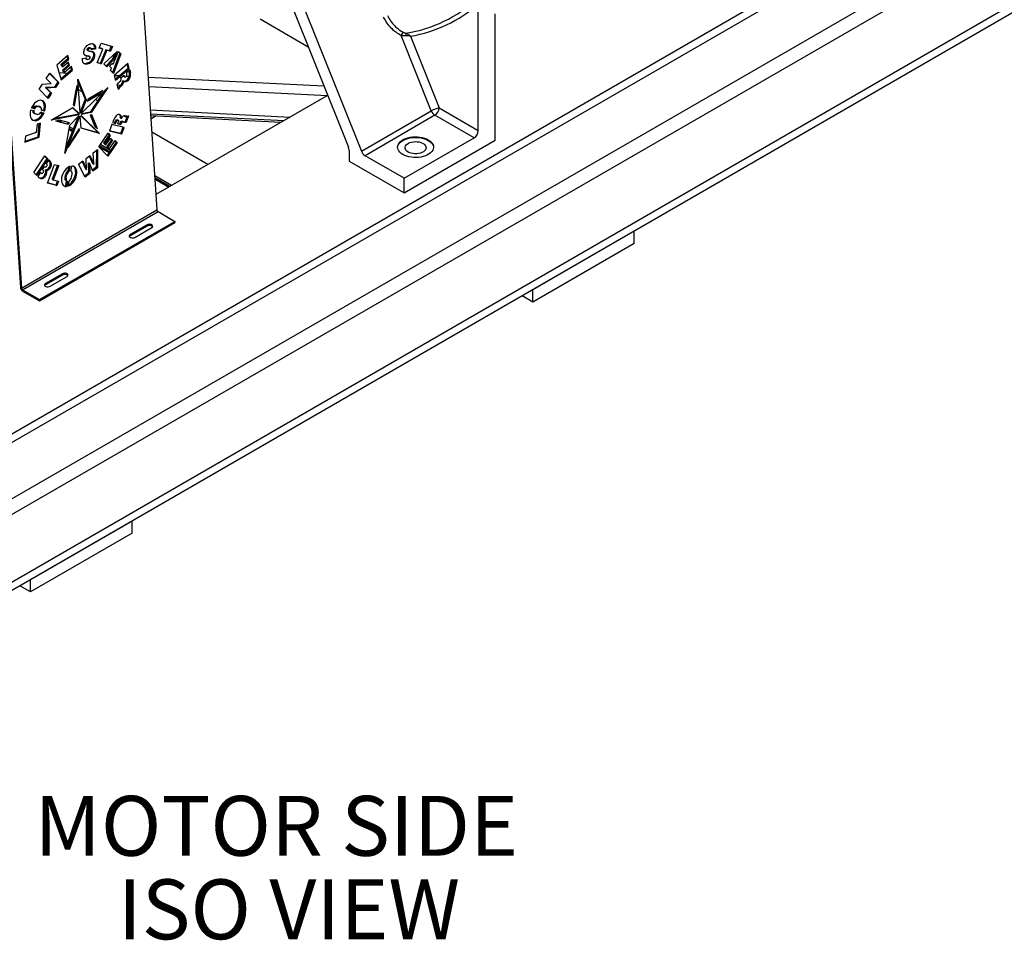
# Model space of a CAD drawing. Units: inches. Extents: x 0.1 to 16.9, y 0.1 to 10.9.
# Drawn here: x 10 to 11.6, y 3.5 to 5 of the extents above; entities that cross this region are included whole.
import ezdxf

# ---------------------------------------------------------------- set-up
doc = ezdxf.new("R2010")
doc.units = ezdxf.units.IN
doc.header["$MEASUREMENT"] = 0
doc.layers.add('SLD-0', color=179, linetype='Continuous')
doc.styles.add('SLDTEXTSTYLE0', font='TXT', dxfattribs={"width": 0.75})

# ---------------------------------------------------------------- blocks, each defined once
blk = doc.blocks.new('SW_NOTE_0_13')
at = {"layer": 'SLD-0', "color": 0, "char_height": 0.1, "attachment_point": 2, "style": 'SLDTEXTSTYLE0'}
for s, insert in [('MOTOR SIDE', (0.3859, 0.1289)), ('ISO VIEW', (0.407, -0.0105))]:
    blk.add_mtext(s, dxfattribs=dict(at, insert=insert))

msp = doc.modelspace()

# ---------------------------------------------------------------- linework, layer by layer
at = {"color": 7, "linetype": 'Continuous', "lineweight": 25}
for p, q in [((11.8185572, 5.42746596), (9.13307878, 3.87717227)), ((11.8185572, 5.41325815), (9.13307878, 3.86296446)), ((11.8185572, 5.18038071), (9.19130081, 3.66369788)), ((10.35429504, 5.1924685), (10.5025266, 4.82201764)), ((10.37811801, 5.18049362), (10.52416952, 4.81549101)), ((11.8185572, 5.1661729), (9.13307878, 3.61587921)), ((10.15265793, 5.16604059), (10.1828011, 4.71756529)), ((10.71934557, 4.85005847), (10.71934557, 5.06116122)), ((9.92457662, 5.03629003), (9.95471979, 4.58781472)), ((9.92638376, 5.03541529), (9.95652693, 4.58693999)), ((10.43555382, 4.98939173), (10.35518557, 5.03578733)), ((10.74762984, 4.833725), (10.74762984, 5.04513358)), ((10.64098356, 4.88292632), (10.5905834, 5.00888317)), ((10.60617335, 5.00752934), (10.65411571, 4.88771486)), ((10.06672396, 4.98419703), (10.0685311, 4.9833223)), ((10.0682007, 4.98790053), (10.07000784, 4.9870258)), ((10.07235568, 4.98707882), (10.07054854, 4.98795356)), ((10.07750289, 4.99333407), (10.07931003, 4.99245934)), ((10.07869553, 4.98707257), (10.08050267, 4.98619783)), ((10.08320605, 4.96314264), (10.09244097, 4.98599093)), ((10.08640238, 4.98772625), (10.08974712, 4.99594886)), ((10.09244097, 4.98599093), (10.08640238, 4.98772625)), ((10.09063383, 4.98686567), (10.08653182, 4.98804447)), ((10.09727087, 4.98498461), (10.08802645, 4.96211281)), ((10.08974712, 4.99594886), (10.10835163, 4.99054732)), ((10.09907801, 4.98410987), (10.08983359, 4.96123808)), ((10.09063383, 4.98686567), (10.09244097, 4.98599093)), ((10.09727087, 4.98498461), (10.09907801, 4.98410987)), ((10.10323266, 4.98325369), (10.09727087, 4.98498461)), ((10.1050398, 4.98237896), (10.09907801, 4.98410987)), ((10.10641751, 4.99110886), (10.10323266, 4.98325369)), ((10.10323266, 4.98325369), (10.1050398, 4.98237896)), ((10.10835163, 4.99054732), (10.1050398, 4.98237896)), ((10.03407542, 4.97520423), (10.01558592, 4.95911999)), ((10.02289958, 4.96072491), (10.03394838, 4.9703364)), ((10.02470672, 4.95985018), (10.03575552, 4.96946167)), ((10.03394838, 4.9703364), (10.0328389, 4.97412857)), ((10.03394838, 4.9703364), (10.03575552, 4.96946167)), ((10.03575552, 4.96946167), (10.03407542, 4.97520423)), ((10.05775792, 4.9702758), (10.06505397, 4.97148844)), ((10.06394106, 4.97531081), (10.0657482, 4.97443608)), ((10.06429907, 4.96979965), (10.06610621, 4.96892492)), ((10.06883426, 4.97418307), (10.0706414, 4.97330834)), ((10.06894616, 4.97413871), (10.06883426, 4.97418307)), ((10.0707533, 4.97326397), (10.06894616, 4.97413871)), ((10.07453781, 4.96867673), (10.07634495, 4.967802)), ((10.07557123, 4.98133562), (10.07737837, 4.98046089)), ((10.07682796, 4.97390548), (10.0786351, 4.97303074)), ((10.07722969, 4.97796362), (10.07903683, 4.97708889)), ((10.09401801, 4.96116077), (10.11635277, 4.98219726)), ((10.10858833, 4.96916816), (10.09751739, 4.95767969)), ((10.11039547, 4.96829343), (10.09887043, 4.95633373)), ((10.12090634, 4.97916996), (10.10853127, 4.94669533)), ((10.11269452, 4.97875165), (10.10858833, 4.96916816)), ((10.10858833, 4.96916816), (10.11039547, 4.96829343)), ((10.10975138, 4.9610953), (10.11876887, 4.98214138)), ((10.12271348, 4.97829523), (10.11009658, 4.94518601)), ((10.11635277, 4.98219726), (10.11039547, 4.96829343)), ((10.11850072, 4.98151554), (10.12090634, 4.97916996)), ((10.11876887, 4.98214138), (10.12271348, 4.97829523)), ((10.12090634, 4.97916996), (10.12271348, 4.97829523)), ((10.01558592, 4.95911999), (10.02279886, 4.93446626)), ((10.02222824, 4.93641665), (10.03993562, 4.95182051)), ((10.02279886, 4.93446626), (10.04174276, 4.95094578)), ((10.02289958, 4.96072491), (10.02470672, 4.95985018)), ((10.02392669, 4.95721426), (10.02289958, 4.96072491)), ((10.02392669, 4.95721426), (10.02573383, 4.95633953)), ((10.02573383, 4.95633953), (10.02470672, 4.95985018)), ((10.02561069, 4.95142358), (10.03496904, 4.95956452)), ((10.02561069, 4.95142358), (10.02741783, 4.95054884)), ((10.02673305, 4.94758738), (10.02561069, 4.95142358)), ((10.03508406, 4.96447341), (10.02573383, 4.95633953)), ((10.02741783, 4.95054884), (10.03677618, 4.95868979)), ((10.02854019, 4.94671265), (10.02741783, 4.95054884)), ((10.0400515, 4.95672647), (10.02854019, 4.94671265)), ((10.03496904, 4.95956452), (10.03384755, 4.96339775)), ((10.03496904, 4.95956452), (10.03677618, 4.95868979)), ((10.03677618, 4.95868979), (10.03508406, 4.96447341)), ((10.03993562, 4.95182051), (10.03881498, 4.95565082)), ((10.03993562, 4.95182051), (10.04174276, 4.95094578)), ((10.04174276, 4.95094578), (10.0400515, 4.95672647)), ((10.06179823, 4.96220509), (10.06360537, 4.96133036)), ((10.06814903, 4.9634977), (10.06995617, 4.96262297)), ((10.08983359, 4.96123808), (10.08320605, 4.96314264)), ((10.08802645, 4.96211281), (10.08333476, 4.96346107)), ((10.08802645, 4.96211281), (10.08983359, 4.96123808)), ((10.09887043, 4.95633373), (10.09401801, 4.96116077)), ((10.10361065, 4.95762019), (10.10831425, 4.96250119)), ((10.10689945, 4.95443912), (10.10361065, 4.95762019)), ((10.10502859, 4.9500727), (10.10689945, 4.95443912)), ((10.11009658, 4.94518601), (10.10502859, 4.9500727)), ((10.10787123, 4.96204146), (10.10794424, 4.96197004)), ((10.10794424, 4.96197004), (10.10975138, 4.9610953)), ((10.10831425, 4.96250119), (10.10975138, 4.9610953)), ((10.13416192, 4.96170671), (10.11136309, 4.94210887)), ((10.11311864, 4.93592368), (10.13466435, 4.95444434)), ((10.11367266, 4.93397176), (10.13647149, 4.95356961)), ((10.13198291, 4.94660948), (10.13730306, 4.95118268)), ((10.13466435, 4.95444434), (10.1329088, 4.96062953)), ((10.13647149, 4.95356961), (10.13416192, 4.96170671)), ((10.13466435, 4.95444434), (10.13647149, 4.95356961)), ((10.13600232, 4.95006456), (10.13660011, 4.94771204)), ((10.13730306, 4.95118268), (10.13840725, 4.9468373)), ((9.99800525, 4.93708031), (10.00376406, 4.94572041)), ((10.00631125, 4.92864062), (9.99800525, 4.93708031)), ((10.00338198, 4.94514715), (10.01712188, 4.93118609)), ((10.00376406, 4.94572041), (10.01892902, 4.93031136)), ((10.02673305, 4.94758738), (10.02854019, 4.94671265)), ((10.05060335, 4.93584043), (10.06445864, 4.90132544)), ((10.05438754, 4.87953858), (10.05060335, 4.93584043)), ((10.11136309, 4.94210887), (10.11367266, 4.93397176)), ((10.12554484, 4.93345516), (10.12735198, 4.93258043)), ((10.12699386, 4.94069557), (10.128801, 4.93982083)), ((10.12699386, 4.94069557), (10.12713576, 4.9406147)), ((10.12713576, 4.9406147), (10.1289429, 4.93973997)), ((10.13493878, 4.93714032), (10.13674592, 4.93626558)), ((10.13660011, 4.94771204), (10.13840725, 4.9468373)), ((9.98585092, 4.91914596), (9.99152174, 4.92765403)), ((10.00102673, 4.90372589), (9.98585092, 4.91914596)), ((9.99152174, 4.92765403), (10.00631125, 4.92864062)), ((10.01146145, 4.9226936), (9.99670369, 4.92170914)), ((9.99670369, 4.92170914), (9.99851083, 4.9208344)), ((9.99670369, 4.92170914), (10.00500246, 4.9132768)), ((10.01326859, 4.92181887), (9.99851083, 4.9208344)), ((9.99851083, 4.9208344), (10.0068096, 4.91240207)), ((10.01712188, 4.93118609), (10.01146145, 4.9226936)), ((10.01146145, 4.9226936), (10.01326859, 4.92181887)), ((10.01892902, 4.93031136), (10.01326859, 4.92181887)), ((10.01712188, 4.93118609), (10.01892902, 4.93031136)), ((10.04919979, 4.92514479), (10.04346485, 4.89264851)), ((10.0434652, 4.8926482), (10.04795822, 4.91810731)), ((10.04516662, 4.89117446), (10.04976536, 4.91723258)), ((10.0479581, 4.91810895), (10.04795822, 4.91810731)), ((10.04795822, 4.91810731), (10.04976536, 4.91723258)), ((10.04919979, 4.92514479), (10.04976536, 4.91723258)), ((10.05089616, 4.93148397), (10.0626515, 4.90220017)), ((10.05761084, 4.914757), (10.05179475, 4.91811455)), ((10.05695011, 4.87882987), (10.1004965, 4.92204197)), ((10.09234851, 4.91670067), (10.06767897, 4.90245925)), ((10.1004965, 4.92204197), (10.07312437, 4.8799656)), ((10.09234851, 4.91670067), (10.08622687, 4.91058236)), ((10.1213255, 4.92491102), (10.12313264, 4.92403628)), ((10.00500246, 4.9132768), (9.99960168, 4.90517388)), ((10.0068096, 4.91240207), (10.00102673, 4.90372589)), ((10.00500246, 4.9132768), (10.0068096, 4.91240207)), ((10.0626515, 4.90220017), (10.05431293, 4.88064873)), ((10.06445864, 4.90132544), (10.056112, 4.87975316)), ((10.0626515, 4.90220017), (10.06445864, 4.90132544)), ((10.06644485, 4.89916244), (10.08622687, 4.91058236)), ((10.06767897, 4.90245925), (10.06644485, 4.89916244)), ((10.06736074, 4.90160915), (10.08441973, 4.9114571)), ((10.09379282, 4.91538975), (10.07131723, 4.88084033)), ((10.07387339, 4.90536883), (10.07329622, 4.90570202)), ((10.08361532, 4.89974493), (10.08008231, 4.90178449)), ((10.08599822, 4.91303473), (10.08441973, 4.9114571)), ((10.08441973, 4.9114571), (10.08622687, 4.91058236)), ((10.46780858, 4.90878269), (10.18107445, 4.74325461)), ((9.97748869, 4.88293937), (9.97185038, 4.88404175)), ((9.97870031, 4.88626703), (9.9730756, 4.88740056)), ((9.97689317, 4.88714176), (9.97328529, 4.88786885)), ((9.97339653, 4.88810863), (9.97409431, 4.88770581)), ((9.97901034, 4.88969241), (9.97544017, 4.89175342)), ((9.97689317, 4.88714176), (9.97870031, 4.88626703)), ((9.98247362, 4.89084611), (9.98428076, 4.88997138)), ((9.98578271, 4.89019913), (9.98247362, 4.89084611)), ((9.98758985, 4.8893244), (9.98428076, 4.88997138)), ((9.98578271, 4.89019913), (9.98758985, 4.8893244)), ((9.98822435, 4.88911369), (9.98641721, 4.88998843)), ((9.9899103, 4.8840753), (9.995558, 4.88300489)), ((9.98998232, 4.88459388), (9.99375086, 4.88387963)), ((9.99375086, 4.88387963), (9.995558, 4.88300489)), ((10.00622297, 4.86761902), (10.04215814, 4.88836395)), ((10.04163696, 4.88806308), (10.05130279, 4.87922676)), ((10.04215814, 4.88836395), (10.05310993, 4.87835203)), ((10.04346485, 4.89264851), (10.04516662, 4.89117446)), ((10.65411571, 4.88771486), (10.71934557, 4.85005847)), ((9.97736751, 4.87877571), (9.97917465, 4.87790098)), ((9.98311823, 4.87704329), (9.97980914, 4.87769027)), ((9.98799544, 4.87968085), (9.99119147, 4.87783583)), ((9.98869868, 4.88074764), (9.99433699, 4.87964526)), ((10.05210812, 4.87603465), (10.00622297, 4.86761902)), ((10.05030098, 4.87690939), (10.00928525, 4.86938683)), ((10.01300322, 4.87006874), (10.01173484, 4.87080096)), ((10.01350351, 4.86635004), (10.01997469, 4.86757834)), ((10.023662, 4.86391555), (10.01797476, 4.86719873)), ((10.03691454, 4.86289345), (10.01997469, 4.86757834)), ((10.05326192, 4.8731604), (10.02868753, 4.8116574)), ((10.05120464, 4.8734091), (10.03039364, 4.82132484)), ((10.0370414, 4.85899346), (10.05215662, 4.87437804)), ((10.05030098, 4.87690939), (10.05210812, 4.87603465)), ((10.05130279, 4.87922676), (10.05310993, 4.87835203)), ((10.05168502, 4.87389804), (10.05302396, 4.87324994)), ((10.05431465, 4.88062315), (10.056112, 4.87975316)), ((10.05617959, 4.853803), (10.05456951, 4.87332311)), ((10.0558808, 4.87438064), (10.08514464, 4.84616736)), ((10.05625444, 4.87488794), (10.08695178, 4.84529263)), ((10.07312437, 4.8799656), (10.05701407, 4.87664511)), ((10.07131723, 4.88084033), (10.05714055, 4.87791838)), ((10.07131723, 4.88084033), (10.07312437, 4.8799656)), ((10.07380793, 4.87638177), (10.07134343, 4.87581829)), ((10.07134343, 4.87581829), (10.07897065, 4.85681806)), ((10.08096629, 4.85492249), (10.07247434, 4.87607686)), ((10.08331961, 4.85268718), (10.07380793, 4.87638177)), ((10.11802039, 4.86708832), (10.11621325, 4.86796306)), ((10.12076818, 4.87623589), (10.12257532, 4.87536116)), ((10.12155874, 4.87107814), (10.12336588, 4.87020341)), ((10.13235141, 4.87161019), (10.12761496, 4.87434448)), ((10.13320624, 4.87384355), (10.12975446, 4.8648253)), ((10.1355334, 4.87432741), (10.1315616, 4.86395057)), ((10.13487586, 4.87448591), (10.1355334, 4.87432741)), ((10.17222136, 4.87497243), (10.39017285, 4.86396454)), ((10.18164994, 4.87449623), (10.17260435, 4.86927431)), ((10.52416952, 4.81549101), (10.64098356, 4.88292632)), ((10.64704464, 4.87546741), (10.5302306, 4.8080321)), ((10.7122745, 4.83781102), (10.64704464, 4.87546741)), ((9.98252259, 4.86059783), (9.98132252, 4.84679802)), ((9.98809753, 4.86248893), (9.98252259, 4.86059783)), ((9.98422324, 4.83959308), (9.98615708, 4.8618307)), ((9.98603038, 4.83871835), (9.98809753, 4.86248893)), ((10.01350351, 4.86635004), (10.03462866, 4.86050766)), ((10.01430749, 4.86650264), (10.03282152, 4.86138239)), ((10.02868753, 4.8116574), (10.0370414, 4.85899346)), ((10.03282152, 4.86138239), (10.0348234, 4.86347177)), ((10.03282152, 4.86138239), (10.03462866, 4.86050766)), ((10.03462866, 4.86050766), (10.03691454, 4.86289345)), ((10.03581996, 4.85207235), (10.04139361, 4.84885475)), ((10.04296002, 4.85277505), (10.03659268, 4.85645083)), ((10.05309269, 4.85340281), (10.03802456, 4.83024011)), ((10.05170313, 4.85126677), (10.05338172, 4.85045426)), ((10.05338172, 4.85045426), (10.05309269, 4.85340281)), ((10.08514464, 4.84616736), (10.05614794, 4.8541867)), ((10.08695178, 4.84529263), (10.05617959, 4.853803)), ((10.08331961, 4.85268718), (10.07897065, 4.85681806)), ((10.10753845, 4.85985799), (10.1036178, 4.84961465)), ((10.12814379, 4.85495983), (10.10753845, 4.85985799)), ((10.10881799, 4.86320098), (10.11361696, 4.8620602)), ((10.10894723, 4.86361541), (10.11180982, 4.86293493)), ((10.11180982, 4.86293493), (10.11361696, 4.8620602)), ((10.11330956, 4.86630276), (10.1151167, 4.86542803)), ((10.1176706, 4.8610966), (10.12220291, 4.8600192)), ((10.11783709, 4.86150217), (10.12039577, 4.86089394)), ((10.12039577, 4.86089394), (10.12220291, 4.8600192)), ((10.12161849, 4.86349447), (10.12342563, 4.86261973)), ((10.122416, 4.84559122), (10.12618048, 4.85542653)), ((10.12422314, 4.84471649), (10.12814379, 4.85495983)), ((10.12443382, 4.86542005), (10.12624096, 4.86454532)), ((10.12870091, 4.86477574), (10.13050805, 4.86390101)), ((10.12975446, 4.8648253), (10.1315616, 4.86395057)), ((9.96327235, 4.84067515), (9.96240527, 4.83070438)), ((9.96240527, 4.83070438), (9.98603038, 4.83871835)), ((9.96253858, 4.83223734), (9.98422324, 4.83959308)), ((9.98132252, 4.84679802), (9.96327235, 4.84067515)), ((9.98422324, 4.83959308), (9.98603038, 4.83871835)), ((10.03459072, 4.82156877), (10.05338172, 4.85045426)), ((10.08514464, 4.84616736), (10.08695178, 4.84529263)), ((10.08586399, 4.82298671), (10.10119999, 4.84555693)), ((10.10287962, 4.84275076), (10.09372311, 4.82925469)), ((10.10468676, 4.84187602), (10.09553025, 4.82837996)), ((10.09761861, 4.82617532), (10.10525593, 4.8374322)), ((10.10696003, 4.8346002), (10.09919593, 4.82318695)), ((10.10079126, 4.84495539), (10.10287962, 4.84275076)), ((10.10119999, 4.84555693), (10.10468676, 4.84187602)), ((10.10287962, 4.84275076), (10.10468676, 4.84187602)), ((10.1036178, 4.84961465), (10.12422314, 4.84471649)), ((10.10377398, 4.85002268), (10.122416, 4.84559122)), ((10.10484756, 4.83683029), (10.10696003, 4.8346002)), ((10.10525593, 4.8374322), (10.10876717, 4.83372546)), ((10.10696003, 4.8346002), (10.10876717, 4.83372546)), ((10.122416, 4.84559122), (10.12422314, 4.84471649)), ((10.26788417, 4.79336879), (10.17406591, 4.84752892)), ((10.59546046, 4.77037571), (10.7122745, 4.83781102)), ((10.03459072, 4.82156877), (10.03802456, 4.83024011)), ((10.07619728, 4.81265946), (10.08357169, 4.81836903)), ((10.08357169, 4.81836903), (10.08332477, 4.78774627)), ((10.10087245, 4.80705146), (10.08586399, 4.82298671)), ((10.08595957, 4.82312737), (10.10279482, 4.81340859)), ((10.10515138, 4.81687274), (10.08831416, 4.82659266)), ((10.09372311, 4.82925469), (10.09553025, 4.82837996)), ((10.09372311, 4.82925469), (10.09581147, 4.82705005)), ((10.09553025, 4.82837996), (10.09761861, 4.82617532)), ((10.09581147, 4.82705005), (10.09761861, 4.82617532)), ((10.09919593, 4.82318695), (10.10100307, 4.82231222)), ((10.09919593, 4.82318695), (10.10164698, 4.82058454)), ((10.11456458, 4.83071017), (10.09947767, 4.80853237)), ((10.11637172, 4.82983544), (10.10087245, 4.80705146)), ((10.10876717, 4.83372546), (10.10100307, 4.82231222)), ((10.10100307, 4.82231222), (10.10345412, 4.81970981)), ((10.10164698, 4.82058454), (10.10345412, 4.81970981)), ((10.10345412, 4.81970981), (10.11287088, 4.83355247)), ((10.11245851, 4.83294629), (10.11456458, 4.83071017)), ((10.11287088, 4.83355247), (10.11637172, 4.82983544)), ((10.11456458, 4.83071017), (10.11637172, 4.82983544)), ((10.59546046, 4.74587948), (10.74762984, 4.833725)), ((9.9774068, 4.78003647), (9.99558092, 4.80766781)), ((9.99876805, 4.80361131), (9.98095665, 4.77653143)), ((10.00057519, 4.80273658), (9.98240108, 4.77510523)), ((9.9952182, 4.80711635), (9.99876805, 4.80361131)), ((9.99558092, 4.80766781), (10.00057519, 4.80273658)), ((9.99876805, 4.80361131), (10.00057519, 4.80273658)), ((10.06447521, 4.80358373), (10.0707216, 4.80841996)), ((10.06523709, 4.78505276), (10.06447521, 4.80358373)), ((10.06966897, 4.80760496), (10.07529865, 4.79499727)), ((10.0707216, 4.80841996), (10.07710579, 4.79412254)), ((10.07710579, 4.79412254), (10.07619728, 4.81265946)), ((10.0817461, 4.81695558), (10.08151763, 4.788621)), ((10.50353658, 4.8172291), (10.50353658, 4.79894601)), ((10.59546046, 4.77037571), (10.5302306, 4.8080321)), ((9.9916684, 4.78506563), (9.99497235, 4.79008886)), ((9.9948067, 4.789837), (9.9958899, 4.78931268)), ((10.00226522, 4.80117671), (9.99802664, 4.7947325)), ((9.99975737, 4.76231765), (10.01195024, 4.79344429)), ((10.00190894, 4.80063502), (10.00368405, 4.79977579)), ((10.00259675, 4.78818379), (10.00440389, 4.78730906)), ((10.00465542, 4.79478038), (10.00646256, 4.79390564)), ((10.01673179, 4.79220904), (10.00755459, 4.76878096)), ((10.01868403, 4.7917047), (10.00936173, 4.76790623)), ((10.01195024, 4.79344429), (10.01868403, 4.7917047)), ((10.03455672, 4.78275308), (10.03581014, 4.78948134)), ((10.03636386, 4.78187835), (10.03793718, 4.7903238)), ((10.03881928, 4.78228458), (10.0404153, 4.79073073)), ((10.0517801, 4.79360272), (10.05912043, 4.7992859)), ((10.06293504, 4.77226116), (10.0517801, 4.79360272)), ((10.05804652, 4.79845444), (10.06342995, 4.78592749)), ((10.05912043, 4.7992859), (10.06523709, 4.78505276)), ((10.06342995, 4.78592749), (10.06523709, 4.78505276)), ((10.06809581, 4.79617424), (10.06990295, 4.79529951)), ((10.06809581, 4.79617424), (10.06872533, 4.77901904)), ((10.06990295, 4.79529951), (10.07053247, 4.77814431)), ((10.07596747, 4.78204907), (10.06990295, 4.79529951)), ((10.08151763, 4.788621), (10.075199, 4.78372811)), ((10.07529865, 4.79499727), (10.07710579, 4.79412254)), ((10.08332477, 4.78774627), (10.07596747, 4.78204907)), ((10.08151763, 4.788621), (10.08332477, 4.78774627)), ((10.50353658, 4.79894601), (10.59546046, 4.74587948)), ((9.98240108, 4.77510523), (9.9774068, 4.78003647)), ((9.98831312, 4.77996437), (9.98404771, 4.77347939)), ((9.9876421, 4.7707976), (9.98944924, 4.76992287)), ((9.98820176, 4.77948311), (9.98804786, 4.77956109)), ((9.98820176, 4.77948311), (9.9900089, 4.77860838)), ((9.99575579, 4.77643018), (9.99756293, 4.77555545)), ((9.99672298, 4.78429193), (9.99853012, 4.78341719)), ((10.00755459, 4.76878096), (10.00936173, 4.76790623)), ((10.02922772, 4.77133274), (10.03015109, 4.77628933)), ((10.02922772, 4.77133274), (10.03103486, 4.770458)), ((10.03015109, 4.77628933), (10.03195823, 4.7754146)), ((10.03103486, 4.770458), (10.03195823, 4.7754146)), ((10.03455672, 4.78275308), (10.03636386, 4.78187835)), ((10.03935954, 4.78209405), (10.03883157, 4.78234961)), ((10.04009687, 4.77195722), (10.04102024, 4.77691381)), ((10.06872533, 4.77901904), (10.06208887, 4.77388003)), ((10.07053247, 4.77814431), (10.06293504, 4.77226116)), ((10.06872533, 4.77901904), (10.07053247, 4.77814431)), ((10.206875, 4.75814894), (10.17899146, 4.77424577)), ((10.17932882, 4.76922645), (10.20269635, 4.75573666)), ((10.59546046, 4.74587948), (10.59546046, 4.77037571)), ((10.01574284, 4.75818801), (9.99975737, 4.76231765)), ((10.0139357, 4.75906275), (9.99990246, 4.76268805)), ((10.00936173, 4.76790623), (10.01861342, 4.76551617)), ((10.01666118, 4.76602051), (10.0139357, 4.75906275)), ((10.0139357, 4.75906275), (10.01574284, 4.75818801)), ((10.01861342, 4.76551617), (10.01574284, 4.75818801)), ((10.03141655, 4.76589686), (10.02985537, 4.75751652)), ((10.02985537, 4.75751652), (10.03166251, 4.75664179)), ((10.03088842, 4.7661525), (10.03269556, 4.76527776)), ((10.03323582, 4.76508724), (10.03166251, 4.75664179)), ((10.03569124, 4.76549346), (10.0341418, 4.75705502)), ((9.95652693, 4.58693999), (10.1828011, 4.71756529)), ((9.95833407, 4.58397165), (10.18460824, 4.71459694)), ((10.18460824, 4.71459694), (10.2126342, 4.6984179)), ((9.98636003, 4.5677926), (10.2126342, 4.6984179)), ((9.98636003, 4.56569899), (10.2126342, 4.69632429)), ((10.16624799, 4.69253976), (10.13796372, 4.6762116)), ((10.16624799, 4.69044615), (10.13796372, 4.67411799)), ((10.14588332, 4.67163972), (10.17416759, 4.68796788)), ((10.16624799, 4.69044615), (10.16624799, 4.69253976)), ((10.2126342, 4.6984179), (10.2126342, 4.69632429)), ((10.13796372, 4.67411799), (10.13796372, 4.6762116)), ((10.97996627, 4.68206466), (10.81026064, 4.58409569)), ((10.97996627, 4.66165114), (10.97996627, 4.68206466)), ((10.97996627, 4.66165114), (10.81026064, 4.56368217)), ((10.02482663, 4.61089895), (9.99654236, 4.59457079)), ((10.02482663, 4.60880534), (9.99654236, 4.59247718)), ((10.00446196, 4.5899989), (10.03274623, 4.60632707)), ((10.02482663, 4.60880534), (10.02482663, 4.61089895)), ((9.95471979, 4.58781472), (9.95652693, 4.58693999)), ((9.99654236, 4.59247718), (9.99654236, 4.59457079)), ((9.95833407, 4.58397165), (9.98636003, 4.5677926)), ((9.95833407, 4.58397165), (9.95833407, 4.58187803)), ((9.95833407, 4.58187803), (9.98636003, 4.56569899)), ((10.81026064, 4.56368217), (10.7925801, 4.57388893)), ((10.81026064, 4.56368217), (10.81026064, 4.58409569)), ((9.98636003, 4.5677926), (9.98636003, 4.56569899)), ((10.14137534, 4.19795642), (9.97166971, 4.09998745)), ((10.14137534, 4.1775429), (10.14137534, 4.19795642)), ((10.14137534, 4.1775429), (9.97166971, 4.07957393)), ((9.97166971, 4.07957393), (9.97166971, 4.09998745)), ((9.97166971, 4.07957393), (9.95398917, 4.08978069))]:
    msp.add_line(p, q, dxfattribs=at)
at = {"color": 8, "linetype": 'Continuous', "lineweight": 25}
for p, q in [((11.68137848, 5.24014391), (9.2389066, 3.8301349)), ((11.69255077, 5.22046635), (9.25415689, 3.81281152)), ((10.01920351, 4.94675512), (10.03329463, 4.94604344)), ((10.1113655, 4.94210038), (10.11980815, 4.94167397)), ((10.12605242, 4.9413586), (10.1264944, 4.94133628)), ((10.13169582, 4.94107357), (10.13638085, 4.94083695)), ((10.16790144, 4.93924497), (10.46155401, 4.92441371)), ((10.05101791, 4.92967253), (10.05163585, 4.92964132)), ((10.11585225, 4.926398), (10.12265736, 4.9260543)), ((10.16894515, 4.92371648), (10.46755269, 4.90863497)), ((9.97714975, 4.88756559), (9.97402579, 4.88936902)), ((10.171588, 4.88439563), (10.40513193, 4.87260023)), ((9.99185351, 4.8790773), (9.98909394, 4.88067036)), ((10.17200549, 4.87818424), (10.39527151, 4.86690794)), ((10.04192076, 4.85017408), (10.03608001, 4.85354588)), ((10.10358789, 4.81457441), (10.08675198, 4.82429358)), ((10.20410263, 4.75654849), (10.17921528, 4.77091565))]:
    msp.add_line(p, q, dxfattribs=at)
at = {"color": 7, "linetype": 'Continuous', "lineweight": 25, "flags": 128}
for points in [[(10.06672396, 4.98419703), (10.0665909, 4.98427871), (10.06627812, 4.98471165), (10.06617261, 4.98534796), (10.06629088, 4.98608802), (10.06661443, 4.98681595), (10.06709257, 4.98741774), (10.06765044, 4.98779918), (10.0682007, 4.98790053)], [(10.0688691, 4.98324222), (10.06839804, 4.98340398), (10.06808526, 4.98383691), (10.06797975, 4.98447323), (10.06809802, 4.98521329), (10.06842157, 4.98594121), (10.06889971, 4.98654301), (10.06945758, 4.98692445), (10.07000784, 4.9870258)], [(10.05775792, 4.9702758), (10.05769982, 4.96839034), (10.05789491, 4.96664018), (10.05833767, 4.96507501), (10.05901551, 4.96373927), (10.0599092, 4.96267088), (10.06099335, 4.9619002), (10.06223718, 4.96144908), (10.06360537, 4.96133036)], [(10.07028439, 4.9698081), (10.07066606, 4.97021719), (10.07098129, 4.97071729), (10.07120496, 4.97126858), (10.07131927, 4.97182714), (10.07131511, 4.97234851), (10.07119281, 4.97279115), (10.07096212, 4.97311982), (10.0706414, 4.97330834)], [(10.07557123, 4.98133562), (10.07525727, 4.98157833), (10.07498303, 4.9817699)], [(10.0602764, 4.96235983), (10.06043004, 4.96232382), (10.06179823, 4.96220509)], [(10.128801, 4.93982083), (10.12932821, 4.93962613), (10.12993638, 4.93967369), (10.13057535, 4.93995959), (10.13119244, 4.94046026), (10.13173677, 4.9411344), (10.13216346, 4.94192644), (10.13243733, 4.94277108), (10.13253578, 4.94359866)], [(9.995558, 4.88300489), (9.99627043, 4.88612778), (9.99655941, 4.88916239), (9.99641521, 4.89200652), (9.99584269, 4.89456436), (9.99486113, 4.89674975), (9.9935036, 4.89848907), (9.99181582, 4.89972373), (9.98985464, 4.90041216), (9.98768613, 4.90053115), (9.98538333, 4.90007671), (9.98302382, 4.89906413), (9.98068706, 4.89752753), (9.97845178, 4.89551866), (9.97639326, 4.8931052), (9.97458085, 4.89036844), (9.9730756, 4.88740056)], [(9.99375086, 4.88387963), (9.99446329, 4.88700251), (9.99475227, 4.89003713), (9.99460807, 4.89288126), (9.99403555, 4.89543909), (9.99305399, 4.89762448), (9.99169646, 4.8993638), (9.99066645, 4.90020471)], [(9.97185038, 4.88404175), (9.97113308, 4.88091456), (9.97084015, 4.87787492), (9.97098149, 4.87502549), (9.97155232, 4.87246249), (9.97253336, 4.87027249), (9.97389149, 4.86852942), (9.97558083, 4.86729217), (9.97754435, 4.86660251), (9.97971573, 4.86648373), (9.98202164, 4.86693985), (9.98438421, 4.86795545), (9.98672366, 4.86949625), (9.98896099, 4.87151021), (9.99102063, 4.87392931), (9.99283303, 4.87667187), (9.99433699, 4.87964526)], [(9.98641721, 4.88998843), (9.98641557, 4.88998922), (9.98578271, 4.89019913)], [(9.9899103, 4.8840753), (9.99001843, 4.88505237), (9.99000434, 4.88598048), (9.9898684, 4.88683531), (9.98961416, 4.88759446), (9.9892483, 4.88823803), (9.98878039, 4.88874917), (9.98822271, 4.88911449), (9.98758985, 4.8893244)], [(9.97492539, 4.86768471), (9.97573721, 4.86747725), (9.97790859, 4.86735847), (9.9802145, 4.86781458), (9.98257707, 4.86883019), (9.98491652, 4.87037099), (9.98715385, 4.87238494), (9.98921349, 4.87480405), (9.99102589, 4.8775466), (9.99231568, 4.88004046)], [(9.97748869, 4.88293937), (9.97738056, 4.8819623), (9.97739465, 4.88103419), (9.9775306, 4.88017937), (9.97778483, 4.87942022), (9.97815069, 4.87877664), (9.9786186, 4.8782655), (9.97917628, 4.87790019), (9.97980914, 4.87769027)], [(10.11330956, 4.86630276), (10.11390055, 4.86713119), (10.11460556, 4.86773721), (10.11534276, 4.8680505), (10.1160266, 4.86803469), (10.11621325, 4.86796306)], [(10.1151167, 4.86542803), (10.11570769, 4.86625646), (10.1164127, 4.86686248), (10.1171499, 4.86717576), (10.11783374, 4.86715995), (10.11838487, 4.86681688), (10.1187393, 4.86618637), (10.11885593, 4.86534159), (10.1187212, 4.86438057)], [(10.58470577, 4.82180934), (10.58471125, 4.82191069), (10.58512998, 4.82426203), (10.58609942, 4.82655855), (10.58760152, 4.82875748), (10.5896083, 4.83081785), (10.59208237, 4.83270128), (10.59497765, 4.83437269), (10.59824021, 4.83580095), (10.60180926, 4.83695943), (10.60561833, 4.83782658), (10.60959645, 4.83838623), (10.61366953, 4.83862795), (10.61776169, 4.83854725), (10.62179669, 4.83814563), (10.62569939, 4.83743056), (10.62939707, 4.83641538), (10.63282085, 4.83511899), (10.63590697, 4.83356554), (10.63859792, 4.83178396), (10.64084358, 4.82980745), (10.64260212, 4.82767283), (10.64384077, 4.82541985), (10.64453648, 4.82309049), (10.64468176, 4.82180934)], [(10.59348056, 4.81005314), (10.59078961, 4.81183472), (10.58854395, 4.81381123), (10.58678541, 4.81594585), (10.58554675, 4.81819883), (10.58485104, 4.82052819), (10.58471125, 4.82289054), (10.58512998, 4.82524188), (10.58609942, 4.8275384), (10.58760152, 4.82973733), (10.5896083, 4.8317977), (10.59208237, 4.83368113), (10.59497765, 4.83535254), (10.59824021, 4.83678079), (10.60180926, 4.83793928), (10.60561833, 4.83880643), (10.60959645, 4.83936607), (10.61366953, 4.8396078), (10.61776169, 4.8395271), (10.62179669, 4.83912548), (10.62569939, 4.83841041), (10.62939707, 4.83739523), (10.63282085, 4.83609884), (10.63590697, 4.83454539), (10.63859792, 4.83276381), (10.64084358, 4.8307873), (10.64260212, 4.82865268), (10.64384077, 4.8263997), (10.64453648, 4.82407034), (10.64467627, 4.82170799), (10.64425755, 4.81935665), (10.6432881, 4.81706013), (10.641786, 4.8148612), (10.63977923, 4.81280083), (10.63730515, 4.8109174), (10.63440987, 4.80924599), (10.63114732, 4.80781773), (10.62757827, 4.80665925), (10.6237692, 4.8057921), (10.61979107, 4.80523245), (10.615718, 4.80499073), (10.61162584, 4.80507143), (10.60759083, 4.80547305), (10.60368814, 4.80618811), (10.59999046, 4.8072033), (10.59656667, 4.80849969), (10.59348056, 4.81005314)], [(10.60224868, 4.81413502), (10.60022653, 4.8155333), (10.59866936, 4.81711755), (10.59762723, 4.81883685), (10.59713363, 4.82063594), (10.59720443, 4.822457), (10.59783735, 4.8242415), (10.59901205, 4.82593208), (10.60069077, 4.8274744), (10.60281956, 4.8288189), (10.60533, 4.82992236), (10.60814139, 4.83074931), (10.61116339, 4.83127318), (10.61429885, 4.83147712), (10.61744701, 4.83135459), (10.62050667, 4.83090952), (10.62337951, 4.83015621), (10.62597317, 4.82911889), (10.62820431, 4.82783088), (10.63000121, 4.82633359), (10.63130611, 4.82467514), (10.63207708, 4.82290883), (10.63228933, 4.82109144), (10.63193605, 4.81928137), (10.63102859, 4.81753681), (10.62959611, 4.81591383), (10.62768466, 4.81446458), (10.62535567, 4.81323566), (10.62268399, 4.81226655), (10.61975551, 4.81158841), (10.61666434, 4.81122304), (10.61350983, 4.81118217), (10.61039337, 4.81146711), (10.60741513, 4.81206872), (10.60467083, 4.81296766), (10.60224868, 4.81413502)], [(10.03793718, 4.7903238), (10.03557666, 4.78936228), (10.03323137, 4.78787136), (10.03098051, 4.7859014), (10.02890009, 4.78351891), (10.02706037, 4.78080435), (10.02552347, 4.77784941), (10.0243413, 4.77475386), (10.02355377, 4.77162225), (10.0231875, 4.76856033), (10.02325483, 4.7656715), (10.0237535, 4.76305332), (10.02466667, 4.7607942), (10.02596351, 4.75897045), (10.02760021, 4.75764364), (10.0295215, 4.75685858), (10.03166251, 4.75664179)], [(10.0341418, 4.75705502), (10.03649955, 4.75802056), (10.0388414, 4.75951377), (10.04108847, 4.76148438), (10.04316506, 4.76386598), (10.04500123, 4.76657836), (10.04653512, 4.76953016), (10.04771507, 4.77262194), (10.04850133, 4.77574957), (10.04886742, 4.77880767), (10.048801, 4.78169326), (10.04830431, 4.78430912), (10.04739409, 4.78656714), (10.04610099, 4.78839126), (10.04446857, 4.78972004), (10.04255182, 4.79050872), (10.0404153, 4.79073073)], [(10.03445764, 4.75877511), (10.03469241, 4.75889529), (10.03703426, 4.76038851), (10.03928133, 4.76235911), (10.04135792, 4.76474071), (10.04319409, 4.7674531), (10.04472798, 4.7704049), (10.04590793, 4.77349668), (10.04669419, 4.7766243), (10.04706028, 4.77968241), (10.04699386, 4.78256799), (10.04649717, 4.78518385), (10.04558695, 4.78744187), (10.04429385, 4.789266), (10.04299452, 4.79038327)], [(9.98666013, 4.77108877), (9.98685542, 4.77102155), (9.9876421, 4.7707976)], [(9.9876421, 4.7707976), (9.98865363, 4.77069513), (9.98973215, 4.77085091), (9.99084482, 4.77126019), (9.99195777, 4.77191051), (9.99303709, 4.77278208), (9.99404994, 4.77384835), (9.99496546, 4.77507685), (9.99575579, 4.77643018)], [(9.98944924, 4.76992287), (9.99046077, 4.7698204), (9.99153929, 4.76997618), (9.99265196, 4.77038546), (9.99376491, 4.77103578), (9.99484423, 4.77190734), (9.99585708, 4.77297361), (9.9967726, 4.77420211), (9.99756293, 4.77555545)], [(9.99335166, 4.78276871), (9.99341754, 4.78205467), (9.9933049, 4.78126393), (9.99302349, 4.78046504), (9.99259772, 4.77972727), (9.9920645, 4.77911456), (9.99147006, 4.77868004), (9.99086592, 4.77846138), (9.99030446, 4.77847753)], [(10.03103486, 4.770458), (10.03090946, 4.76947602), (10.03090607, 4.7685394), (10.03102478, 4.7676727), (10.03126248, 4.76689863), (10.03161295, 4.76623746), (10.03206699, 4.76570653), (10.03261271, 4.76531975), (10.03323582, 4.76508724)], [(10.04102024, 4.77691381), (10.04114565, 4.7778958), (10.04114904, 4.77883242), (10.04103032, 4.77969911), (10.04079262, 4.78047319), (10.04044216, 4.78113435), (10.03998811, 4.78166528), (10.03944239, 4.78205207), (10.03881928, 4.78228458)], [(10.02725346, 4.75786328), (10.02771436, 4.75773331), (10.02985537, 4.75751652)], [(10.17416759, 4.68796788), (10.17528311, 4.68888758), (10.17578648, 4.68997206), (10.17561697, 4.69109053), (10.17479504, 4.69210808), (10.17341982, 4.69290198), (10.17165718, 4.69337648), (10.16971972, 4.69347433), (10.16784113, 4.69318374), (10.16624799, 4.69253976)], [(10.13796372, 4.6762116), (10.13684819, 4.6752919), (10.13634483, 4.67420742), (10.13651433, 4.67308895), (10.13733627, 4.67207139), (10.13871149, 4.67127749), (10.14047413, 4.670803), (10.14241159, 4.67070515), (10.14429018, 4.67099574), (10.14588332, 4.67163972)], [(10.13796372, 4.67411799), (10.13684819, 4.67319829), (10.13662523, 4.67287885)], [(10.03274623, 4.60632707), (10.03386176, 4.60724676), (10.03436512, 4.60833125), (10.03419562, 4.60944972), (10.03337368, 4.61046727), (10.03199846, 4.61126117), (10.03023582, 4.61173566), (10.02829836, 4.61183352), (10.02641977, 4.61154293), (10.02482663, 4.61089895)], [(9.99654236, 4.59457079), (9.99542684, 4.59365109), (9.99492347, 4.5925666), (9.99509298, 4.59144813), (9.99591491, 4.59043058), (9.99729013, 4.58963668), (9.99905277, 4.58916219), (10.00099023, 4.58906434), (10.00286882, 4.58935492), (10.00446196, 4.5899989)], [(9.99654236, 4.59247718), (9.99542684, 4.59155748), (9.99520387, 4.59123804)]]:
    msp.add_lwpolyline(points, dxfattribs=at)
at = {"color": 7, "linetype": 'Continuous', "lineweight": 25}
for centre, radius, start, end in [((10.56289348, 5.23773675), 0.22801954, 279.0647437, 312.51612163), ((10.56755264, 5.23524756), 0.23097001, 279.62569696, 311.08649044), ((10.59710889, 5.00764108), 0.00664265, 110.31932131, 169.22299724), ((10.66122305, 4.99642273), 0.06445894, 165.49725195, 168.82097145), ((10.06698545, 4.9805981), 0.00674433, 163.34869061, 220.07662801), ((10.07578263, 4.97995815), 0.01547403, 145.14813738, 170.43029288), ((10.07418143, 4.98076647), 0.01370043, 116.70675013, 144.09553589), ((10.07459233, 4.98070032), 0.01394827, 93.27036054, 118.09255102), ((10.06943067, 4.98544485), 0.00274649, 65.98255429, 116.60484978), ((10.07944006, 5.01506552), 0.03353309, 251.62471971, 261.69546049), ((10.07121551, 4.98468383), 0.00263502, 50.37049452, 117.27871694), ((10.07097499, 4.98536868), 0.00234498, 350.93383582, 34.98735116), ((10.08418953, 4.93187336), 0.05547194, 95.6839557, 101.46609094), ((10.0861258, 4.93006968), 0.05640912, 95.72102448, 103.15207218), ((10.07462019, 4.98862314), 0.00605897, 39.28250242, 97.81221783), ((10.0726876, 4.98939295), 0.00622249, 39.2989385, 54.13214769), ((10.06920782, 4.98850977), 0.00959594, 351.3862706, 30.18168709), ((10.07101496, 4.98763504), 0.00959594, 351.3862706, 30.18168709), ((10.06725696, 4.98282761), 0.00852609, 230.42240194, 259.80738236), ((10.06549898, 4.98388479), 0.00871437, 251.01137399, 259.70154972), ((10.06521202, 4.97148924), 0.00192047, 188.68711145, 241.61578852), ((10.06033582, 4.94848841), 0.02706361, 71.69850278, 82.344674), ((10.06713542, 4.97089776), 0.00216364, 164.15706257, 259.48490806), ((10.06214296, 4.94761368), 0.02706361, 71.69850278, 82.344674), ((10.06725991, 4.97356713), 0.00482471, 263.82063362, 308.81987867), ((10.06295202, 4.97643873), 0.01394558, 291.87997758, 326.17954842), ((10.06475916, 4.975564), 0.01394558, 291.87997758, 326.17954842), ((10.06251773, 4.97705734), 0.01465321, 325.11510359, 347.57878755), ((10.07269656, 4.97474007), 0.00739237, 50.70375771, 75.10527542), ((10.07248297, 4.97772287), 0.00475282, 2.90350137, 49.47549997), ((10.06432487, 4.97618261), 0.01465321, 325.11510359, 347.57878755), ((10.06513551, 4.97711192), 0.01212413, 344.66468678, 4.02825994), ((10.07429011, 4.97684814), 0.00475282, 2.90350137, 49.47549997), ((10.06694265, 4.97623718), 0.01212413, 344.66468678, 4.02825994), ((10.06231007, 4.97593783), 0.01374228, 267.8654829, 295.14368675), ((10.06411721, 4.9750631), 0.01374228, 267.8654829, 295.14368675), ((10.11766164, 4.93599378), 0.0052685, 305.34183681, 8.91192056), ((10.11519591, 4.93325187), 0.01035094, 306.31172329, 1.12535596), ((10.02849835, 5.05276131), 0.14807903, 309.4288045, 311.95908507), ((10.10618544, 4.93423132), 0.01687923, 8.78748205, 14.23858927), ((10.13017685, 4.94369293), 0.00437215, 208.50439983, 223.27965595), ((10.13278048, 4.94335805), 0.0053243, 187.6809491, 221.63267414), ((10.12696911, 4.94157728), 0.00912152, 273.44768742, 330.8939641), ((10.12891971, 4.94055603), 0.0089251, 270.62099829, 331.2677995), ((10.1263842, 4.94402522), 0.00616636, 356.0333802, 24.77715809), ((10.121548, 4.94466105), 0.0153582, 330.67989522, 11.45831404), ((10.12335514, 4.94378632), 0.0153582, 330.67989522, 11.45831404), ((10.13949563, 4.90661071), 0.03121976, 132.8053988, 139.53026587), ((10.18542388, 4.94219661), 0.07134355, 192.40233967, 199.28805823), ((10.1298612, 4.91198276), 0.01549187, 123.43422286, 144.24251843), ((10.13205398, 4.91064599), 0.01609006, 123.6737082, 150.24825695), ((10.10692159, 4.94460474), 0.01888729, 306.97431296, 316.88602509), ((10.11700304, 4.93237714), 0.01035094, 306.31172329, 1.12535596), ((10.13522149, 4.94444889), 0.01424042, 236.45320134, 244.16790068), ((9.98248369, 4.88477541), 0.00607071, 90.09500612, 157.05804147), ((9.98429083, 4.88390068), 0.00607071, 90.09500612, 157.05804147), ((10.66129456, 4.84762636), 0.04072621, 100.15263028, 119.91540094), ((10.63876355, 4.88841347), 0.01536805, 302.60547834, 357.39452151), ((9.97970555, 4.88228827), 0.00421954, 166.03529491, 236.35130473), ((9.98310817, 4.88311399), 0.00607071, 270.09500612, 337.05804147), ((10.05584023, 4.87588998), 0.00563227, 143.66955324, 169.57229942), ((10.05764737, 4.87501524), 0.00563227, 143.66955324, 169.57229942), ((10.05377354, 4.87473531), 0.00165592, 192.45948074, 252.00335399), ((10.05546131, 4.87794588), 0.00192085, 70.199012, 123.98699271), ((10.05261197, 4.87712041), 0.00427217, 297.27137106, 328.49582938), ((10.05346795, 4.87763461), 0.00368159, 344.40891092, 18.9449043), ((10.14603453, 4.85177904), 0.03892983, 146.77840849, 162.93849241), ((10.11929328, 4.87037071), 0.00643678, 82.5344596, 154.83436517), ((10.11910749, 4.872112), 0.00475215, 43.13547428, 77.57941525), ((10.11713727, 4.87279685), 0.00500106, 43.44547319, 51.87395978), ((10.1158541, 4.87284322), 0.00597147, 342.80739505, 34.6211401), ((10.11766124, 4.87196849), 0.00597147, 342.80739505, 34.6211401), ((10.13033102, 4.86724569), 0.00756712, 107.77427582, 156.99171071), ((10.12802913, 4.85216176), 0.02228985, 74.88685131, 90.02083576), ((10.13395743, 4.87459859), 0.00092532, 262.75102083, 353.00528894), ((10.65529043, 4.88835998), 0.01530397, 200.79649007, 237.39797197), ((10.12321305, 4.85987476), 0.01180671, 147.01383523, 164.97802906), ((10.12502019, 4.85900003), 0.01180671, 147.01383523, 164.97802906), ((10.1005509, 4.86838352), 0.018606, 336.94319098, 347.57610294), ((10.13905713, 4.85370744), 0.01999731, 150.69770146, 158.93828144), ((10.12440631, 4.86243939), 0.00298079, 89.47120941, 159.27029994), ((10.14086427, 4.8528327), 0.01999731, 150.69770146, 158.93828144), ((10.12621345, 4.86156465), 0.00298079, 89.47120941, 159.27029994), ((10.13024269, 4.8894386), 0.024711, 256.40411656, 266.42286476), ((10.13204983, 4.88856387), 0.024711, 256.40411656, 266.42286476), ((10.12899805, 4.8696819), 0.00491515, 266.53415809, 278.85257829), ((10.13080519, 4.86880717), 0.00491515, 266.53415809, 278.85257829), ((10.7039934, 4.85075708), 0.01536805, 302.60547834, 357.39452151), ((10.49041446, 4.81696222), 0.01312483, 1.16512341, 22.65492476), ((10.53847639, 4.82092467), 0.01530397, 200.79649007, 237.39797197), ((9.98849977, 4.78097831), 0.00517169, 20.25463902, 52.21597859), ((9.99693912, 4.79148807), 0.0024137, 215.42904251, 265.50670939), ((9.99566133, 4.79227263), 0.00805101, 277.57738638, 329.47818231), ((9.99599798, 4.79236264), 0.00336594, 282.91045901, 14.37888854), ((9.99563469, 4.79155009), 0.0039811, 24.46023988, 53.07088052), ((9.99746847, 4.7913979), 0.00805101, 277.57738638, 329.47818231), ((9.99400547, 4.79333209), 0.01074797, 7.74413282, 42.9149939), ((10.01384656, 4.81148717), 0.0155059, 221.67755986, 229.05029296), ((9.99491614, 4.7942003), 0.00975654, 321.92712267, 3.40857138), ((9.99581261, 4.79245736), 0.01074797, 7.74413282, 42.9149939), ((9.99672328, 4.79332556), 0.00975654, 321.92712267, 3.40857138), ((9.9917193, 4.77925066), 0.00960004, 216.95386422, 256.32210269), ((9.99218208, 4.78306919), 0.00496072, 218.74683855, 247.75938903), ((9.98853637, 4.78130871), 0.00871322, 325.95110642, 20.02182353), ((9.99034351, 4.78043398), 0.00871322, 325.95110642, 20.02182353), ((10.03343222, 4.76982432), 0.0044669, 160.26388782, 235.28618676), ((10.03938342, 4.77472996), 0.0093631, 121.0310477, 170.41305198), ((10.04119056, 4.77385523), 0.0093631, 121.0310477, 170.41305198), ((10.03086454, 4.77351659), 0.0093631, 301.0310477, 350.41305198), ((10.18676424, 4.7179438), 0.00398118, 185.45562792, 237.21081248), ((10.17011682, 4.68414675), 0.00739259, 43.19672597, 121.55652214), ((10.02869547, 4.60250594), 0.00739259, 43.19672597, 121.55652215), ((9.96264608, 4.58857174), 0.00796236, 185.45562792, 237.21081248), ((9.96049007, 4.5873185), 0.00398118, 185.45562792, 237.21081248)]:
    msp.add_arc(centre, radius, start, end, dxfattribs=at)
for points, knots in [([(10.5905834, 5.00888317), (10.59056604, 5.00889156), (10.58762135, 5.01031516), (10.58181508, 5.01381413), (10.573949, 5.02073817), (10.56688725, 5.02917218), (10.56322086, 5.03579557), (10.56136147, 5.03915459)], [0, 0, 0, 0, 0.00145898956, 0.24752551418, 0.50073314444, 0.74679919056, 1, 1, 1, 1]), ([(10.5677203, 5.0419883), (10.56938997, 5.03895439), (10.57277772, 5.03279862), (10.57924767, 5.02501812), (10.58659537, 5.01850646), (10.59197621, 5.01523878), (10.59478612, 5.01387816), (10.59480222, 5.01387037)], [0, 0, 0, 0, 0.246069843, 0.4992728004, 0.7453371284, 0.9985410463, 1, 1, 1, 1]), ([(10.5905834, 5.00888317), (10.59172437, 5.00883651), (10.59314135, 5.00877858), (10.59569212, 5.00881437), (10.59700193, 5.0088745), (10.59798715, 5.00891973)], [0, 0, 0, 0, 0.5060348237, 0.6284482857, 1, 1, 1, 1]), ([(10.59480222, 5.01387037), (10.59558655, 5.01353296), (10.59681275, 5.01300546), (10.59828685, 5.01268164), (10.59881806, 5.01256495)], [0, 0, 0, 0, 0.6396429049, 1, 1, 1, 1]), ([(10.59798715, 5.00891973), (10.59942995, 5.00891096), (10.60166051, 5.0088974), (10.60396286, 5.00835371), (10.60506357, 5.00799259), (10.60558896, 5.00778714), (10.6058603, 5.00767162), (10.60600437, 5.00760739), (10.60608179, 5.007572), (10.60612568, 5.00755167), (10.60615272, 5.00753904), (10.60616739, 5.00753215), (10.60617335, 5.00752934)], [0, 0, 0, 0, 0.4723759408, 0.7302830823, 0.855520926, 0.9217374015, 0.957474511, 0.9768725459, 0.987419019, 0.9931556766, 0.9972160945, 1, 1, 1, 1]), ([(10.59881806, 5.01256495), (10.60014541, 5.01205499), (10.60219863, 5.01126616), (10.60424747, 5.00960518), (10.60521384, 5.00864921), (10.60567014, 5.0081408), (10.6059044, 5.00786345), (10.60602836, 5.00771164), (10.60609485, 5.0076287), (10.60613247, 5.00758128), (10.60615566, 5.00755189), (10.60616823, 5.00753588), (10.60617335, 5.00752934)], [0, 0, 0, 0, 0.47230467723, 0.73058526607, 0.85578281277, 0.92190931041, 0.957576969, 0.97693097879, 0.98745161421, 0.99317364946, 0.99721492996, 1, 1, 1, 1])]:
    msp.add_open_spline(points, degree=3, knots=knots, dxfattribs=at)

# ---------------------------------------------------------------- block references
at = {"layer": 'SLD-0'}
msp.add_blockref('SW_NOTE_0_13', (9.99621561, 3.61012404), dxfattribs=at)

doc.saveas('drawing.dxf')
